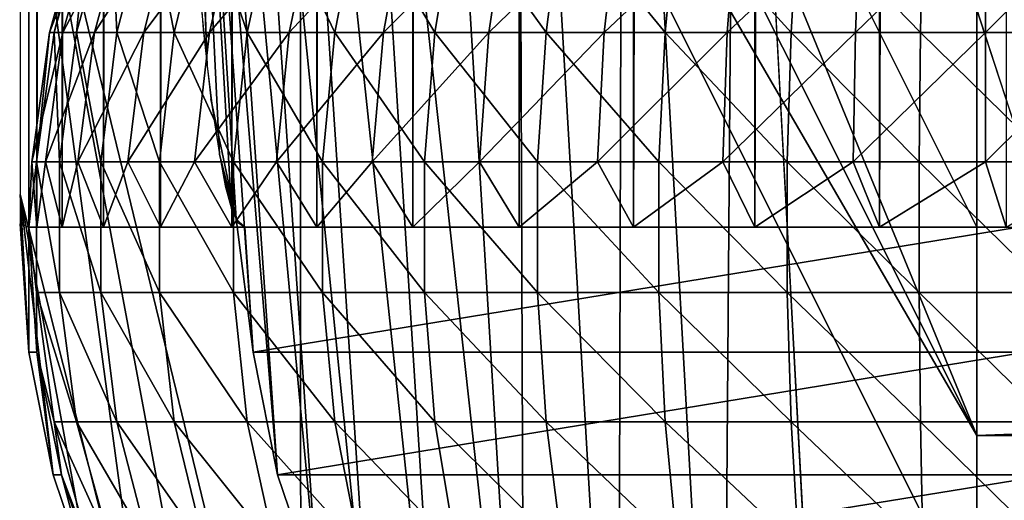
# Model space of a CAD drawing. Units: inches. Extents: x -16.1 to 30, y 0 to 32.1.
# Drawn here: x -16.1 to -15.5, y 0.3 to 0.6 of the extents above; entities that cross this region are included whole.
import ezdxf

# ---------------------------------------------------------------- set-up
doc = ezdxf.new("R2010")
doc.units = ezdxf.units.IN
doc.header["$MEASUREMENT"] = 0
doc.layers.add('SEAT-BACKHIGH', color=5, linetype='Continuous')
doc.layers.add('SEAT-BACKLOW', color=5, linetype='Continuous')

msp = doc.modelspace()

# ---------------------------------------------------------------- linework, layer by layer
at = {"layer": 'SEAT-BACKHIGH'}
for points, invisible_edges in [([(-16.05043, 0.46781, 32.62193), (-16.05043, 31.56781, 32.62193), (-16.05493, 0.46958, 41.77886)], 2), ([(-16.05493, 0.46958, 41.77886), (-16.05043, 31.56781, 32.62193), (-16.05493, 31.55886, 41.84958)], 13), ([(-16.05493, 0.46958, 41.77886), (-16.05493, 31.55886, 41.84958), (-16.05523, 0.90967, 42.22903)], 15), ([(-16.05523, 0.90967, 42.22903), (-16.05493, 0.71825, 42.16456), (-16.05493, 0.48493, 41.86055)], 12), ([(-16.05493, 0.48493, 41.86055), (-16.05493, 0.46958, 41.77886), (-16.05523, 0.90967, 42.22903)], 14), ([(-12.6169, 0.46781, 42.59872), (-15.55512, 0.58513, 42.65519), (-15.55512, 0.46781, 42.59733)], 12), ([(-12.6169, 0.46781, 42.59872), (-15.55512, 0.46781, 42.59733), (-15.55512, 0.35905, 42.52466)], 1)]:
    msp.add_3dface(points, dxfattribs=dict(at, invisible_edges=invisible_edges))
for points in [[(-16.05043, 0.46781, 32.62193), (-16.04622, 31.56781, 32.55581), (-16.04622, 0.46781, 32.55581)], [(-16.05043, 31.56781, 32.62193), (-16.04622, 31.56781, 32.55581), (-16.05043, 0.46781, 32.62193)], [(-16.04622, 0.46781, 32.55581), (-16.03301, 31.56781, 32.49085), (-16.03301, 0.46781, 32.49085)], [(-16.04622, 0.46781, 32.55581), (-16.04622, 31.56781, 32.55581), (-16.03301, 31.56781, 32.49085)], [(-16.03301, 0.46781, 32.49085), (-16.01138, 31.56781, 32.4282), (-16.01138, 0.46781, 32.4282)], [(-16.03301, 0.46781, 32.49085), (-16.03301, 31.56781, 32.49085), (-16.01138, 31.56781, 32.4282)], [(-16.01138, 0.46781, 32.4282), (-16.01138, 31.56781, 32.4282), (-15.98164, 31.56781, 32.36895)], [(-16.01138, 0.46781, 32.4282), (-15.98164, 31.56781, 32.36895), (-15.98164, 0.46781, 32.36895)], [(-15.98164, 0.46781, 32.36895), (-15.9444, 31.56781, 32.31416), (-15.9444, 0.46781, 32.31416)], [(-15.98164, 0.46781, 32.36895), (-15.98164, 31.56781, 32.36895), (-15.9444, 31.56781, 32.31416)], [(-15.9444, 0.46781, 32.31416), (-15.9444, 31.56781, 32.31416), (-15.89994, 31.56781, 32.26477)], [(-15.9444, 0.46781, 32.31416), (-15.89994, 31.56781, 32.26477), (-15.89994, 0.46781, 32.26477)], [(-15.89994, 0.46781, 32.26477), (-15.84978, 31.56781, 32.22166), (-15.84978, 0.46781, 32.22166)], [(-15.89994, 0.46781, 32.26477), (-15.89994, 31.56781, 32.26477), (-15.84978, 31.56781, 32.22166)], [(-15.84978, 0.46781, 32.22166), (-15.79421, 31.56781, 32.1856), (-15.79421, 0.46781, 32.1856)], [(-15.84978, 0.46781, 32.22166), (-15.84978, 31.56781, 32.22166), (-15.79421, 31.56781, 32.1856)], [(-15.79421, 0.46781, 32.1856), (-15.79421, 31.56781, 32.1856), (-15.73444, 31.56781, 32.1572)], [(-15.79421, 0.46781, 32.1856), (-15.73444, 31.56781, 32.1572), (-15.73444, 0.46781, 32.1572)], [(-15.73444, 0.46781, 32.1572), (-15.73444, 31.56781, 32.1572), (-15.67106, 31.56781, 32.13697)], [(-15.73444, 0.46781, 32.1572), (-15.67106, 31.56781, 32.13697), (-15.67106, 0.46781, 32.13697)], [(-15.67106, 0.46781, 32.13697), (-15.60588, 31.56781, 32.12526), (-15.60588, 0.46781, 32.12526)], [(-15.67106, 0.46781, 32.13697), (-15.67106, 31.56781, 32.13697), (-15.60588, 31.56781, 32.12526)], [(-15.60588, 0.46781, 32.12526), (-15.5398, 31.56781, 32.12228), (-15.5398, 0.46781, 32.12228)], [(-15.60588, 0.46781, 32.12526), (-15.60588, 31.56781, 32.12526), (-15.5398, 31.56781, 32.12228)], [(-16.05493, 0.71825, 42.16456), (-15.90835, 0.11426, 41.73114), (-15.90865, 0.96781, 42.58469)], [(-15.90865, 0.96781, 42.58469), (-15.90835, 0.11426, 41.73114), (-15.55512, 0.26071, 42.43841)], [(-15.90865, 0.96781, 42.58469), (-15.55512, 0.26071, 42.43841), (-15.55512, 0.35905, 42.52466)], [(-15.55512, 0.35905, 42.52466), (-15.85969, 0.96781, 42.62784), (-15.90865, 0.96781, 42.58469)], [(-15.55512, 0.35905, 42.52466), (-15.80503, 0.96781, 42.6642), (-15.85969, 0.96781, 42.62784)], [(-15.55512, 0.46781, 42.59733), (-15.80503, 0.96781, 42.6642), (-15.55512, 0.35905, 42.52466)], [(-15.55512, 0.46781, 42.59733), (-15.55512, 0.58513, 42.65519), (-15.80503, 0.96781, 42.6642)], [(-16.05493, 0.48493, 41.86055), (-15.98765, 0.21781, 41.7311), (-16.05493, 0.71825, 42.16456)], [(-16.05493, 0.71825, 42.16456), (-15.95131, 0.16343, 41.73112), (-15.90835, 0.11426, 41.73114)], [(-15.98765, 0.21781, 41.7311), (-15.95131, 0.16343, 41.73112), (-16.05493, 0.71825, 42.16456)], [(-16.03962, 0.56954, 32.60509), (-16.03271, 0.56954, 32.53716), (-16.01438, 0.63525, 32.54036)], [(-16.03962, 0.56954, 32.60509), (-16.02129, 0.63525, 32.60573), (-16.03721, 0.56954, 32.67334)], [(-16.03962, 0.56954, 32.60509), (-16.01438, 0.63525, 32.54036), (-16.02129, 0.63525, 32.60573)], [(-16.03721, 0.56954, 32.67334), (-16.02129, 0.63525, 32.60573), (-16.01889, 0.63525, 32.67142)], [(-16.03721, 0.56954, 32.67334), (-16.01889, 0.63525, 32.67142), (-16.0255, 0.56954, 32.7406)], [(-16.01438, 0.63525, 32.54036), (-16.03271, 0.56954, 32.53716), (-15.99846, 0.63525, 32.47658)], [(-16.03271, 0.56954, 32.53716), (-16.01619, 0.56954, 32.47089), (-15.99846, 0.63525, 32.47658)], [(-16.0255, 0.56954, 32.7406), (-16.00748, 0.63525, 32.73615), (-16.00447, 0.56954, 32.80556)], [(-16.0255, 0.56954, 32.7406), (-16.01889, 0.63525, 32.67142), (-16.00748, 0.63525, 32.73615)], [(-16.01619, 0.56954, 32.47089), (-15.99035, 0.56954, 32.40757), (-15.97383, 0.63525, 32.41564)], [(-15.99846, 0.63525, 32.47658), (-16.01619, 0.56954, 32.47089), (-15.97383, 0.63525, 32.41564)], [(-16.00447, 0.56954, 32.80556), (-16.00748, 0.63525, 32.73615), (-15.98735, 0.63525, 32.79866)], [(-16.00447, 0.56954, 32.80556), (-15.98735, 0.63525, 32.79866), (-15.97444, 0.56954, 32.86694)], [(-15.97383, 0.63525, 32.41564), (-15.99035, 0.56954, 32.40757), (-15.94109, 0.63525, 32.35872)], [(-15.99035, 0.56954, 32.40757), (-15.95611, 0.56954, 32.34842), (-15.94109, 0.63525, 32.35872)], [(-15.97444, 0.56954, 32.86694), (-15.98735, 0.63525, 32.79866), (-15.95852, 0.63525, 32.85774)], [(-15.97444, 0.56954, 32.86694), (-15.95852, 0.63525, 32.85774), (-15.93629, 0.56954, 32.92356)], [(-15.93629, 0.56954, 32.92356), (-15.95852, 0.63525, 32.85774), (-15.92187, 0.63525, 32.91223)], [(-15.95611, 0.56954, 32.34842), (-15.91436, 0.56954, 32.2946), (-15.90054, 0.63525, 32.30693)], [(-15.94109, 0.63525, 32.35872), (-15.95611, 0.56954, 32.34842), (-15.90054, 0.63525, 32.30693)], [(-15.93629, 0.56954, 32.92356), (-15.92187, 0.63525, 32.91223), (-15.89063, 0.56954, 32.97432)], [(-15.89063, 0.56954, 32.97432), (-15.92187, 0.63525, 32.91223), (-15.87772, 0.63525, 32.96108)], [(-15.91436, 0.56954, 32.2946), (-15.8651, 0.56954, 32.24716), (-15.85309, 0.63525, 32.26127)], [(-15.90054, 0.63525, 32.30693), (-15.91436, 0.56954, 32.2946), (-15.85309, 0.63525, 32.26127)], [(-15.89063, 0.56954, 32.97432), (-15.87772, 0.63525, 32.96108), (-15.83837, 0.56954, 33.01822)], [(-15.83837, 0.56954, 33.01822), (-15.87772, 0.63525, 32.96108), (-15.82725, 0.63525, 33.00332)], [(-15.8651, 0.56954, 32.24716), (-15.81013, 0.56954, 32.20702), (-15.80022, 0.63525, 32.22263)], [(-15.85309, 0.63525, 32.26127), (-15.8651, 0.56954, 32.24716), (-15.80022, 0.63525, 32.22263)], [(-15.83837, 0.56954, 33.01822), (-15.82725, 0.63525, 33.00332), (-15.7801, 0.56954, 33.05441)], [(-15.7801, 0.56954, 33.05441), (-15.82725, 0.63525, 33.00332), (-15.77169, 0.63525, 33.03816)], [(-15.80022, 0.63525, 32.22263), (-15.81013, 0.56954, 32.20702), (-15.74225, 0.63525, 32.19177)], [(-15.81013, 0.56954, 32.20702), (-15.74976, 0.56954, 32.17495), (-15.74225, 0.63525, 32.19177)], [(-15.7801, 0.56954, 33.05441), (-15.77169, 0.63525, 33.03816), (-15.71792, 0.56954, 33.08219)], [(-15.71792, 0.56954, 33.08219), (-15.77169, 0.63525, 33.03816), (-15.71161, 0.63525, 33.06489)], [(-15.74976, 0.56954, 32.17495), (-15.68548, 0.56954, 32.15159), (-15.68037, 0.63525, 32.16929)], [(-15.74225, 0.63525, 32.19177), (-15.74976, 0.56954, 32.17495), (-15.68037, 0.63525, 32.16929)], [(-15.71792, 0.56954, 33.08219), (-15.71161, 0.63525, 33.06489), (-15.65214, 0.56954, 33.10101)], [(-15.65214, 0.56954, 33.10101), (-15.71161, 0.63525, 33.06489), (-15.64823, 0.63525, 33.08301)], [(-15.68548, 0.56954, 32.15159), (-15.6185, 0.56954, 32.13739), (-15.61579, 0.63525, 32.15563)], [(-15.68037, 0.63525, 32.16929), (-15.68548, 0.56954, 32.15159), (-15.61579, 0.63525, 32.15563)], [(-15.65214, 0.56954, 33.10101), (-15.64823, 0.63525, 33.08301), (-15.58456, 0.56954, 33.11052)], [(-15.58456, 0.56954, 33.11052), (-15.64823, 0.63525, 33.08301), (-15.58335, 0.63525, 33.09215)], [(-15.6185, 0.56954, 32.13739), (-15.55061, 0.56954, 32.13263), (-15.55061, 0.63525, 32.15104)], [(-15.61579, 0.63525, 32.15563), (-15.6185, 0.56954, 32.13739), (-15.55061, 0.63525, 32.15104)], [(-15.58456, 0.56954, 33.11052), (-15.58335, 0.63525, 33.09215), (-15.51637, 0.56954, 33.11052)], [(-15.51637, 0.56954, 33.11052), (-15.58335, 0.63525, 33.09215), (-15.51757, 0.63525, 33.09215)], [(-15.55061, 0.56954, 32.13263), (-15.48243, 0.56954, 32.13739), (-15.48483, 0.63525, 32.15563)], [(-15.55061, 0.63525, 32.15104), (-15.55061, 0.56954, 32.13263), (-15.48483, 0.63525, 32.15563)], [(-12.6172, 0.58513, 42.65658), (-15.55512, 0.58513, 42.65519), (-12.6169, 0.46781, 42.59872)], [(-16.03962, 0.56954, 32.60509), (-16.04893, 0.50193, 32.60477), (-16.03271, 0.56954, 32.53716)], [(-16.04893, 0.50193, 32.60477), (-16.04172, 0.50193, 32.53555), (-16.03271, 0.56954, 32.53716)], [(-16.04652, 0.50193, 32.67431), (-16.04893, 0.50193, 32.60477), (-16.03962, 0.56954, 32.60509)], [(-16.04652, 0.50193, 32.67431), (-16.03721, 0.56954, 32.67334), (-16.03451, 0.50193, 32.74285)], [(-16.03962, 0.56954, 32.60509), (-16.03721, 0.56954, 32.67334), (-16.04652, 0.50193, 32.67431)], [(-16.04172, 0.50193, 32.53555), (-16.0249, 0.50193, 32.46802), (-16.01619, 0.56954, 32.47089)], [(-16.03271, 0.56954, 32.53716), (-16.04172, 0.50193, 32.53555), (-16.01619, 0.56954, 32.47089)], [(-16.03451, 0.50193, 32.74285), (-16.03721, 0.56954, 32.67334), (-16.0255, 0.56954, 32.7406)], [(-16.0255, 0.56954, 32.7406), (-16.01288, 0.50193, 32.80904), (-16.03451, 0.50193, 32.74285)], [(-16.00447, 0.56954, 32.80556), (-16.01288, 0.50193, 32.80904), (-16.0255, 0.56954, 32.7406)], [(-16.01619, 0.56954, 32.47089), (-16.0249, 0.50193, 32.46802), (-15.99035, 0.56954, 32.40757)], [(-16.0249, 0.50193, 32.46802), (-15.99877, 0.50193, 32.4035), (-15.99035, 0.56954, 32.40757)], [(-16.00447, 0.56954, 32.80556), (-15.98224, 0.50193, 32.87159), (-16.01288, 0.50193, 32.80904)], [(-15.97444, 0.56954, 32.86694), (-15.98224, 0.50193, 32.87159), (-16.00447, 0.56954, 32.80556)], [(-15.99877, 0.50193, 32.4035), (-15.96392, 0.50193, 32.34323), (-15.95611, 0.56954, 32.34842)], [(-15.99035, 0.56954, 32.40757), (-15.99877, 0.50193, 32.4035), (-15.95611, 0.56954, 32.34842)], [(-15.97444, 0.56954, 32.86694), (-15.9435, 0.50193, 32.92928), (-15.98224, 0.50193, 32.87159)], [(-15.93629, 0.56954, 32.92356), (-15.9435, 0.50193, 32.92928), (-15.97444, 0.56954, 32.86694)], [(-15.96392, 0.50193, 32.34323), (-15.92097, 0.50193, 32.28838), (-15.91436, 0.56954, 32.2946)], [(-15.95611, 0.56954, 32.34842), (-15.96392, 0.50193, 32.34323), (-15.91436, 0.56954, 32.2946)], [(-15.9435, 0.50193, 32.92928), (-15.93629, 0.56954, 32.92356), (-15.89694, 0.50193, 32.981)], [(-15.89694, 0.50193, 32.981), (-15.93629, 0.56954, 32.92356), (-15.89063, 0.56954, 32.97432)], [(-15.91436, 0.56954, 32.2946), (-15.92097, 0.50193, 32.28838), (-15.8651, 0.56954, 32.24716)], [(-15.92097, 0.50193, 32.28838), (-15.87111, 0.50193, 32.24004), (-15.8651, 0.56954, 32.24716)], [(-15.89694, 0.50193, 32.981), (-15.89063, 0.56954, 32.97432), (-15.84377, 0.50193, 33.02574)], [(-15.84377, 0.50193, 33.02574), (-15.89063, 0.56954, 32.97432), (-15.83837, 0.56954, 33.01822)], [(-15.87111, 0.50193, 32.24004), (-15.81494, 0.50193, 32.19914), (-15.81013, 0.56954, 32.20702)], [(-15.8651, 0.56954, 32.24716), (-15.87111, 0.50193, 32.24004), (-15.81013, 0.56954, 32.20702)], [(-15.84377, 0.50193, 33.02574), (-15.83837, 0.56954, 33.01822), (-15.7846, 0.50193, 33.06262)], [(-15.7846, 0.50193, 33.06262), (-15.83837, 0.56954, 33.01822), (-15.7801, 0.56954, 33.05441)], [(-15.81013, 0.56954, 32.20702), (-15.81494, 0.50193, 32.19914), (-15.74976, 0.56954, 32.17495)], [(-15.81494, 0.50193, 32.19914), (-15.75336, 0.50193, 32.16646), (-15.74976, 0.56954, 32.17495)], [(-15.7846, 0.50193, 33.06262), (-15.7801, 0.56954, 33.05441), (-15.72122, 0.50193, 33.09092)], [(-15.72122, 0.50193, 33.09092), (-15.7801, 0.56954, 33.05441), (-15.71792, 0.56954, 33.08219)], [(-15.75336, 0.50193, 32.16646), (-15.68788, 0.50193, 32.14266), (-15.68548, 0.56954, 32.15159)], [(-15.74976, 0.56954, 32.17495), (-15.75336, 0.50193, 32.16646), (-15.68548, 0.56954, 32.15159)], [(-15.72122, 0.50193, 33.09092), (-15.71792, 0.56954, 33.08219), (-15.65424, 0.50193, 33.1101)], [(-15.65424, 0.50193, 33.1101), (-15.71792, 0.56954, 33.08219), (-15.65214, 0.56954, 33.10101)], [(-15.68548, 0.56954, 32.15159), (-15.68788, 0.50193, 32.14266), (-15.6185, 0.56954, 32.13739)], [(-15.68788, 0.50193, 32.14266), (-15.6197, 0.50193, 32.12819), (-15.6185, 0.56954, 32.13739)], [(-15.65424, 0.50193, 33.1101), (-15.65214, 0.56954, 33.10101), (-15.58516, 0.50193, 33.11979)], [(-15.58516, 0.50193, 33.11979), (-15.65214, 0.56954, 33.10101), (-15.58456, 0.56954, 33.11052)], [(-15.6197, 0.50193, 32.12819), (-15.55061, 0.50193, 32.12334), (-15.55061, 0.56954, 32.13263)], [(-15.6185, 0.56954, 32.13739), (-15.6197, 0.50193, 32.12819), (-15.55061, 0.56954, 32.13263)], [(-15.58516, 0.50193, 33.11979), (-15.58456, 0.56954, 33.11052), (-15.51547, 0.50193, 33.11979)], [(-15.51547, 0.50193, 33.11979), (-15.58456, 0.56954, 33.11052), (-15.51637, 0.56954, 33.11052)], [(-15.55061, 0.56954, 32.13263), (-15.55061, 0.50193, 32.12334), (-15.48243, 0.56954, 32.13739)], [(-15.55061, 0.50193, 32.12334), (-15.48123, 0.50193, 32.12819), (-15.48243, 0.56954, 32.13739)], [(-16.04652, 0.43369, 32.67431), (-16.05043, 0.46781, 32.62193), (-16.04652, 0.50193, 32.67431)], [(-16.05043, 0.46781, 32.62193), (-16.04622, 0.46781, 32.55581), (-16.04893, 0.50193, 32.60477)], [(-16.04652, 0.50193, 32.67431), (-16.05043, 0.46781, 32.62193), (-16.04893, 0.50193, 32.60477)], [(-16.04893, 0.50193, 32.60477), (-16.04622, 0.46781, 32.55581), (-16.04172, 0.50193, 32.53555)], [(-16.04652, 0.50193, 32.67431), (-16.03451, 0.43369, 32.74285), (-16.04652, 0.43369, 32.67431)], [(-16.04652, 0.50193, 32.67431), (-16.03451, 0.50193, 32.74285), (-16.03451, 0.43369, 32.74285)], [(-16.04622, 0.46781, 32.55581), (-16.03301, 0.46781, 32.49085), (-16.04172, 0.50193, 32.53555)], [(-16.04172, 0.50193, 32.53555), (-16.03301, 0.46781, 32.49085), (-16.0249, 0.50193, 32.46802)], [(-16.03451, 0.43369, 32.74285), (-16.03451, 0.50193, 32.74285), (-16.01288, 0.43369, 32.80904)], [(-16.01288, 0.50193, 32.80904), (-16.01288, 0.43369, 32.80904), (-16.03451, 0.50193, 32.74285)], [(-16.03301, 0.46781, 32.49085), (-16.01138, 0.46781, 32.4282), (-16.0249, 0.50193, 32.46802)], [(-16.0249, 0.50193, 32.46802), (-16.01138, 0.46781, 32.4282), (-15.99877, 0.50193, 32.4035)], [(-16.01288, 0.50193, 32.80904), (-15.98224, 0.43369, 32.87159), (-16.01288, 0.43369, 32.80904)], [(-15.98224, 0.50193, 32.87159), (-15.98224, 0.43369, 32.87159), (-16.01288, 0.50193, 32.80904)], [(-16.01138, 0.46781, 32.4282), (-15.98164, 0.46781, 32.36895), (-15.99877, 0.50193, 32.4035)], [(-15.99877, 0.50193, 32.4035), (-15.98164, 0.46781, 32.36895), (-15.96392, 0.50193, 32.34323)], [(-15.9435, 0.50193, 32.92928), (-15.9435, 0.43369, 32.92928), (-15.98224, 0.50193, 32.87159)], [(-15.98224, 0.50193, 32.87159), (-15.9435, 0.43369, 32.92928), (-15.98224, 0.43369, 32.87159)], [(-15.98164, 0.46781, 32.36895), (-15.9444, 0.46781, 32.31416), (-15.96392, 0.50193, 32.34323)], [(-15.96392, 0.50193, 32.34323), (-15.9444, 0.46781, 32.31416), (-15.92097, 0.50193, 32.28838)], [(-15.9444, 0.46781, 32.31416), (-15.89994, 0.46781, 32.26477), (-15.92097, 0.50193, 32.28838)], [(-15.89694, 0.50193, 32.981), (-15.89694, 0.43369, 32.981), (-15.9435, 0.50193, 32.92928)], [(-15.9435, 0.50193, 32.92928), (-15.89694, 0.43369, 32.981), (-15.9435, 0.43369, 32.92928)], [(-15.92097, 0.50193, 32.28838), (-15.89994, 0.46781, 32.26477), (-15.87111, 0.50193, 32.24004)], [(-15.89994, 0.46781, 32.26477), (-15.84978, 0.46781, 32.22166), (-15.87111, 0.50193, 32.24004)], [(-15.84377, 0.50193, 33.02574), (-15.84377, 0.43369, 33.02574), (-15.89694, 0.50193, 32.981)], [(-15.89694, 0.50193, 32.981), (-15.84377, 0.43369, 33.02574), (-15.89694, 0.43369, 32.981)], [(-15.87111, 0.50193, 32.24004), (-15.84978, 0.46781, 32.22166), (-15.81494, 0.50193, 32.19914)], [(-15.84978, 0.46781, 32.22166), (-15.79421, 0.46781, 32.1856), (-15.81494, 0.50193, 32.19914)], [(-15.7846, 0.50193, 33.06262), (-15.7846, 0.43369, 33.06262), (-15.84377, 0.50193, 33.02574)], [(-15.84377, 0.50193, 33.02574), (-15.7846, 0.43369, 33.06262), (-15.84377, 0.43369, 33.02574)], [(-15.81494, 0.50193, 32.19914), (-15.79421, 0.46781, 32.1856), (-15.75336, 0.50193, 32.16646)], [(-15.79421, 0.46781, 32.1856), (-15.73444, 0.46781, 32.1572), (-15.75336, 0.50193, 32.16646)], [(-15.7846, 0.50193, 33.06262), (-15.72122, 0.43369, 33.09092), (-15.7846, 0.43369, 33.06262)], [(-15.72122, 0.50193, 33.09092), (-15.72122, 0.43369, 33.09092), (-15.7846, 0.50193, 33.06262)], [(-15.75336, 0.50193, 32.16646), (-15.73444, 0.46781, 32.1572), (-15.68788, 0.50193, 32.14266)], [(-15.73444, 0.46781, 32.1572), (-15.67106, 0.46781, 32.13697), (-15.68788, 0.50193, 32.14266)], [(-15.72122, 0.50193, 33.09092), (-15.65424, 0.43369, 33.1101), (-15.72122, 0.43369, 33.09092)], [(-15.65424, 0.50193, 33.1101), (-15.65424, 0.43369, 33.1101), (-15.72122, 0.50193, 33.09092)], [(-15.68788, 0.50193, 32.14266), (-15.67106, 0.46781, 32.13697), (-15.6197, 0.50193, 32.12819)], [(-15.67106, 0.46781, 32.13697), (-15.60588, 0.46781, 32.12526), (-15.6197, 0.50193, 32.12819)], [(-15.65424, 0.50193, 33.1101), (-15.58516, 0.43369, 33.11979), (-15.65424, 0.43369, 33.1101)], [(-15.58516, 0.50193, 33.11979), (-15.58516, 0.43369, 33.11979), (-15.65424, 0.50193, 33.1101)], [(-15.6197, 0.50193, 32.12819), (-15.60588, 0.46781, 32.12526), (-15.55061, 0.50193, 32.12334)], [(-15.60588, 0.46781, 32.12526), (-15.5398, 0.46781, 32.12228), (-15.55061, 0.50193, 32.12334)], [(-15.51547, 0.50193, 33.11979), (-15.51547, 0.43369, 33.11979), (-15.58516, 0.50193, 33.11979)], [(-15.58516, 0.50193, 33.11979), (-15.51547, 0.43369, 33.11979), (-15.58516, 0.43369, 33.11979)], [(-15.55061, 0.50193, 32.12334), (-15.5398, 0.46781, 32.12228), (-15.48123, 0.50193, 32.12819)], [(-16.05493, 0.48493, 41.86055), (-16.03781, 0.3384, 41.73108), (-16.01679, 0.27647, 41.73109)], [(-16.01679, 0.27647, 41.73109), (-15.98765, 0.21781, 41.7311), (-16.05493, 0.48493, 41.86055)], [(-16.05493, 0.48493, 41.86055), (-16.05043, 0.40255, 41.73107), (-16.03781, 0.3384, 41.73108)], [(-16.05493, 0.46958, 41.77886), (-16.05043, 0.40255, 41.73107), (-16.05493, 0.48493, 41.86055)], [(-16.05493, 0.46958, 41.77886), (-16.05043, 0.46781, 32.62193), (-16.05043, 0.40255, 41.73107)], [(-16.05043, 0.40255, 41.73107), (-16.05043, 0.46781, 32.62193), (-16.04622, 0.40255, 32.62194)], [(-16.04652, 0.43369, 32.67431), (-16.04622, 0.40255, 32.62194), (-16.05043, 0.46781, 32.62193)], [(-12.6169, 0.46781, 42.59872), (-15.55512, 0.35905, 42.52466), (-12.6169, 0.35905, 42.52606)], [(-16.04652, 0.43369, 32.67431), (-16.03451, 0.43369, 32.74285), (-16.0255, 0.36608, 32.7406)], [(-16.04652, 0.43369, 32.67431), (-16.0255, 0.36608, 32.7406), (-16.03721, 0.36608, 32.67334)], [(-16.03721, 0.36608, 32.67334), (-16.04622, 0.40255, 32.62194), (-16.04652, 0.43369, 32.67431)], [(-16.03451, 0.43369, 32.74285), (-16.01288, 0.43369, 32.80904), (-16.00447, 0.36608, 32.80556)], [(-16.00447, 0.36608, 32.80556), (-16.0255, 0.36608, 32.7406), (-16.03451, 0.43369, 32.74285)], [(-16.00447, 0.36608, 32.80556), (-16.01288, 0.43369, 32.80904), (-15.97444, 0.36608, 32.86694)], [(-15.98224, 0.43369, 32.87159), (-15.97444, 0.36608, 32.86694), (-16.01288, 0.43369, 32.80904)], [(-15.9435, 0.43369, 32.92928), (-15.93629, 0.36608, 32.92356), (-15.98224, 0.43369, 32.87159)], [(-15.98224, 0.43369, 32.87159), (-15.93629, 0.36608, 32.92356), (-15.97444, 0.36608, 32.86694)], [(-15.89694, 0.43369, 32.981), (-15.89063, 0.36608, 32.97432), (-15.9435, 0.43369, 32.92928)], [(-15.9435, 0.43369, 32.92928), (-15.89063, 0.36608, 32.97432), (-15.93629, 0.36608, 32.92356)], [(-15.84377, 0.43369, 33.02574), (-15.83837, 0.36608, 33.01822), (-15.89694, 0.43369, 32.981)], [(-15.89694, 0.43369, 32.981), (-15.83837, 0.36608, 33.01822), (-15.89063, 0.36608, 32.97432)], [(-15.84377, 0.43369, 33.02574), (-15.7801, 0.36608, 33.05441), (-15.83837, 0.36608, 33.01822)], [(-15.7846, 0.43369, 33.06262), (-15.7801, 0.36608, 33.05441), (-15.84377, 0.43369, 33.02574)], [(-15.72122, 0.43369, 33.09092), (-15.71792, 0.36608, 33.08219), (-15.7846, 0.43369, 33.06262)], [(-15.7846, 0.43369, 33.06262), (-15.71792, 0.36608, 33.08219), (-15.7801, 0.36608, 33.05441)], [(-15.65424, 0.43369, 33.1101), (-15.65214, 0.36608, 33.10101), (-15.72122, 0.43369, 33.09092)], [(-15.72122, 0.43369, 33.09092), (-15.65214, 0.36608, 33.10101), (-15.71792, 0.36608, 33.08219)], [(-15.58516, 0.43369, 33.11979), (-15.58456, 0.36608, 33.11052), (-15.65424, 0.43369, 33.1101)], [(-15.65424, 0.43369, 33.1101), (-15.58456, 0.36608, 33.11052), (-15.65214, 0.36608, 33.10101)], [(-15.51547, 0.43369, 33.11979), (-15.51637, 0.36608, 33.11052), (-15.58516, 0.43369, 33.11979)], [(-15.58516, 0.43369, 33.11979), (-15.51637, 0.36608, 33.11052), (-15.58456, 0.36608, 33.11052)], [(-16.05043, 0.40255, 41.73107), (-16.04622, 0.40255, 32.62194), (-16.03781, 0.3384, 41.73108)], [(-16.03781, 0.3384, 41.73108), (-16.04622, 0.40255, 32.62194), (-16.03331, 0.3384, 32.62194)], [(-16.03721, 0.36608, 32.67334), (-16.03331, 0.3384, 32.62194), (-16.04622, 0.40255, 32.62194)], [(-16.03721, 0.36608, 32.67334), (-16.00748, 0.30037, 32.73615), (-16.01889, 0.30037, 32.67142)], [(-16.03721, 0.36608, 32.67334), (-16.0255, 0.36608, 32.7406), (-16.00748, 0.30037, 32.73615)], [(-16.01889, 0.30037, 32.67142), (-16.03331, 0.3384, 32.62194), (-16.03721, 0.36608, 32.67334)], [(-16.00447, 0.36608, 32.80556), (-15.98735, 0.30037, 32.79866), (-16.0255, 0.36608, 32.7406)], [(-15.98735, 0.30037, 32.79866), (-16.00748, 0.30037, 32.73615), (-16.0255, 0.36608, 32.7406)], [(-15.95852, 0.30037, 32.85774), (-15.98735, 0.30037, 32.79866), (-16.00447, 0.36608, 32.80556)], [(-16.00447, 0.36608, 32.80556), (-15.97444, 0.36608, 32.86694), (-15.95852, 0.30037, 32.85774)], [(-15.93629, 0.36608, 32.92356), (-15.92187, 0.30037, 32.91223), (-15.97444, 0.36608, 32.86694)], [(-15.95852, 0.30037, 32.85774), (-15.97444, 0.36608, 32.86694), (-15.92187, 0.30037, 32.91223)], [(-15.93629, 0.36608, 32.92356), (-15.87772, 0.30037, 32.96108), (-15.92187, 0.30037, 32.91223)], [(-15.89063, 0.36608, 32.97432), (-15.87772, 0.30037, 32.96108), (-15.93629, 0.36608, 32.92356)], [(-15.89063, 0.36608, 32.97432), (-15.82725, 0.30037, 33.00332), (-15.87772, 0.30037, 32.96108)], [(-15.83837, 0.36608, 33.01822), (-15.82725, 0.30037, 33.00332), (-15.89063, 0.36608, 32.97432)], [(-15.7801, 0.36608, 33.05441), (-15.77169, 0.30037, 33.03816), (-15.83837, 0.36608, 33.01822)], [(-15.83837, 0.36608, 33.01822), (-15.77169, 0.30037, 33.03816), (-15.82725, 0.30037, 33.00332)], [(-15.7801, 0.36608, 33.05441), (-15.71161, 0.30037, 33.06489), (-15.77169, 0.30037, 33.03816)], [(-15.71792, 0.36608, 33.08219), (-15.71161, 0.30037, 33.06489), (-15.7801, 0.36608, 33.05441)], [(-15.71792, 0.36608, 33.08219), (-15.64823, 0.30037, 33.08301), (-15.71161, 0.30037, 33.06489)], [(-15.65214, 0.36608, 33.10101), (-15.64823, 0.30037, 33.08301), (-15.71792, 0.36608, 33.08219)], [(-15.58456, 0.36608, 33.11052), (-15.58335, 0.30037, 33.09215), (-15.65214, 0.36608, 33.10101)], [(-15.65214, 0.36608, 33.10101), (-15.58335, 0.30037, 33.09215), (-15.64823, 0.30037, 33.08301)], [(-15.51637, 0.36608, 33.11052), (-15.51757, 0.30037, 33.09215), (-15.58456, 0.36608, 33.11052)], [(-15.58456, 0.36608, 33.11052), (-15.51757, 0.30037, 33.09215), (-15.58335, 0.30037, 33.09215)], [(-12.6169, 0.35905, 42.52606), (-15.55512, 0.26071, 42.43841), (-12.6169, 0.26071, 42.43981)], [(-12.6169, 0.35905, 42.52606), (-15.55512, 0.35905, 42.52466), (-15.55512, 0.26071, 42.43841)], [(-16.03781, 0.3384, 41.73108), (-16.03331, 0.3384, 32.62194), (-16.01679, 0.27647, 41.73109)], [(-16.01679, 0.27647, 41.73109), (-16.03331, 0.3384, 32.62194), (-16.01228, 0.27647, 32.62195)], [(-16.01889, 0.30037, 32.67142), (-16.01228, 0.27647, 32.62195), (-16.03331, 0.3384, 32.62194)]]:
    msp.add_3dface(points, dxfattribs=at)
at = {"layer": 'SEAT-BACKLOW'}
for points, invisible_edges in [([(-15.53337, 31.56781, 25.35273), (-15.94428, 31.56333, 31.1812), (-15.53337, 0.46781, 25.35273)], 2), ([(-15.93767, 0.46781, 31.08909), (-15.94428, 31.56333, 31.1812), (-15.97281, 0.96781, 31.58845)], 15), ([(-15.53337, 0.46781, 25.35273), (-15.94428, 31.56333, 31.1812), (-15.93767, 0.46781, 31.08909)], 3), ([(-15.93767, 0.46781, 31.08909), (-15.97281, 0.96781, 31.58845), (-15.94127, 0.47021, 31.13804)], 3), ([(-15.94788, 0.48934, 31.23405), (-15.97281, 0.96781, 31.58845), (-15.95089, 0.50587, 31.28019)], 1), ([(-15.95089, 0.50587, 31.28019), (-15.97281, 0.96781, 31.58845), (-15.95419, 0.52685, 31.32449)], 2), ([(-15.94127, 0.47021, 31.13804), (-15.97281, 0.96781, 31.58845), (-15.94458, 0.47742, 31.18651)], 1), ([(-15.97281, 0.96781, 31.58845), (-15.97251, 0.90255, 31.58418), (-15.94218, 0.47209, 31.15427)], 2), ([(-15.94458, 0.47742, 31.18651), (-15.97281, 0.96781, 31.58845), (-15.94788, 0.48934, 31.23405)], 2), ([(-15.95419, 0.52685, 31.32449), (-15.97281, 0.96781, 31.58845), (-15.95719, 0.55208, 31.36652)], 1), ([(-15.68085, 0.96781, 32.07882), (-15.62949, 0.00587, 31.11078), (-15.4715, 0.26071, 31.83079)], 14), ([(-15.4715, 0.26071, 31.83079), (-15.4742, 0.33342, 31.89665), (-15.68085, 0.96781, 32.07882)], 12), ([(-15.94218, 0.47209, 31.15427), (-15.97251, 0.90255, 31.58418), (-15.97131, 0.8384, 31.57144)], 13), ([(-15.94218, 0.47209, 31.15427), (-15.97131, 0.8384, 31.57144), (-15.96801, 0.71781, 31.52155)], 15), ([(-15.96801, 0.71781, 31.52155), (-15.9656, 0.66343, 31.48526), (-15.94218, 0.47209, 31.15427)], 14), ([(-15.94218, 0.47209, 31.15427), (-15.9656, 0.66343, 31.48526), (-15.9593, 0.57113, 31.39309)], 15), ([(-15.9656, 0.66343, 31.48526), (-15.9626, 0.61426, 31.4422), (-15.9593, 0.57113, 31.39309)], 12), ([(-15.94218, 0.47209, 31.15427), (-15.9593, 0.57113, 31.39309), (-15.95539, 0.5348, 31.33877)], 1)]:
    msp.add_3dface(points, dxfattribs=dict(at, invisible_edges=invisible_edges))
for points in [[(-15.94218, 0.47209, 31.15427), (-15.93316, 0.40255, 31.08939), (-15.97281, 0.96781, 31.65589)], [(-15.94218, 0.47209, 31.15427), (-15.97281, 0.96781, 31.65589), (-15.97281, 0.96781, 31.58845)], [(-15.93316, 0.40255, 31.08939), (-15.92055, 0.3384, 31.09029), (-15.97281, 0.96781, 31.65589)], [(-15.97281, 0.96781, 31.65589), (-15.92055, 0.3384, 31.09029), (-15.9641, 0.96781, 31.72274)], [(-15.95719, 0.55208, 31.36652), (-15.97281, 0.96781, 31.58845), (-15.9602, 0.5813, 31.40589)], [(-15.9641, 0.96781, 31.72274), (-15.89952, 0.27647, 31.09176), (-15.94638, 0.96781, 31.78778)], [(-15.9641, 0.96781, 31.72274), (-15.92055, 0.3384, 31.09029), (-15.89952, 0.27647, 31.09176)], [(-15.94638, 0.96781, 31.78778), (-15.89952, 0.27647, 31.09176), (-15.87069, 0.21781, 31.0938)], [(-15.94638, 0.96781, 31.78778), (-15.87069, 0.21781, 31.0938), (-15.92025, 0.96781, 31.84984)], [(-15.92025, 0.96781, 31.84984), (-15.83464, 0.16343, 31.09635), (-15.88541, 0.96781, 31.90778)], [(-15.92025, 0.96781, 31.84984), (-15.87069, 0.21781, 31.0938), (-15.83464, 0.16343, 31.09635)], [(-15.88541, 0.96781, 31.90778), (-15.83464, 0.16343, 31.09635), (-15.79169, 0.11426, 31.09938)], [(-15.88541, 0.96781, 31.90778), (-15.79169, 0.11426, 31.09938), (-15.84335, 0.96781, 31.96055)], [(-15.84335, 0.96781, 31.96055), (-15.79169, 0.11426, 31.09938), (-15.79469, 0.96781, 32.0072)], [(-15.79469, 0.96781, 32.0072), (-15.79169, 0.11426, 31.09938), (-15.74243, 0.07113, 31.10283)], [(-15.79469, 0.96781, 32.0072), (-15.74243, 0.07113, 31.10283), (-15.74003, 0.96781, 32.04686)], [(-15.74003, 0.96781, 32.04686), (-15.74243, 0.07113, 31.10283), (-15.68806, 0.0348, 31.10665)], [(-15.74003, 0.96781, 32.04686), (-15.68806, 0.0348, 31.10665), (-15.68085, 0.96781, 32.07882)], [(-15.68085, 0.96781, 32.07882), (-15.68806, 0.0348, 31.10665), (-15.62949, 0.00587, 31.11078)], [(-15.68085, 0.96781, 32.07882), (-15.4742, 0.33342, 31.89665), (-15.61778, 0.96781, 32.10251)], [(-15.61778, 0.96781, 32.10251), (-15.4742, 0.33342, 31.89665), (-15.4769, 0.41224, 31.95506)], [(-15.47931, 0.49641, 32.00548), (-15.48111, 0.58513, 32.0474), (-15.61778, 0.96781, 32.10251)], [(-15.61778, 0.96781, 32.10251), (-15.4769, 0.41224, 31.95506), (-15.47931, 0.49641, 32.00548)], [(-15.95539, 0.5348, 31.33877), (-15.95089, 0.50587, 31.28019), (-15.94218, 0.47209, 31.15427)], [(-15.94218, 0.47209, 31.15427), (-15.95089, 0.50587, 31.28019), (-15.94638, 0.48485, 31.21834)], [(-15.93767, 0.46781, 31.08909), (-15.93316, 0.40255, 31.08939), (-15.94218, 0.47209, 31.15427)], [(-15.93767, 0.46781, 31.08909), (-15.53337, 0.46781, 25.35273), (-15.93316, 0.40255, 31.08939)], [(-15.93316, 0.40255, 31.08939), (-15.53337, 0.46781, 25.35273), (-15.52947, 0.40255, 25.35303)], [(-15.93316, 0.40255, 31.08939), (-15.52947, 0.40255, 25.35303), (-15.92055, 0.3384, 31.09029)], [(-15.92055, 0.3384, 31.09029), (-15.52947, 0.40255, 25.35303), (-15.51685, 0.3384, 25.35393)], [(-15.92055, 0.3384, 31.09029), (-15.51685, 0.3384, 25.35393), (-15.89952, 0.27647, 31.09176)], [(-15.89952, 0.27647, 31.09176), (-15.51685, 0.3384, 25.35393), (-15.49583, 0.27647, 25.3554)]]:
    msp.add_3dface(points, dxfattribs=at)

doc.saveas('drawing.dxf')
